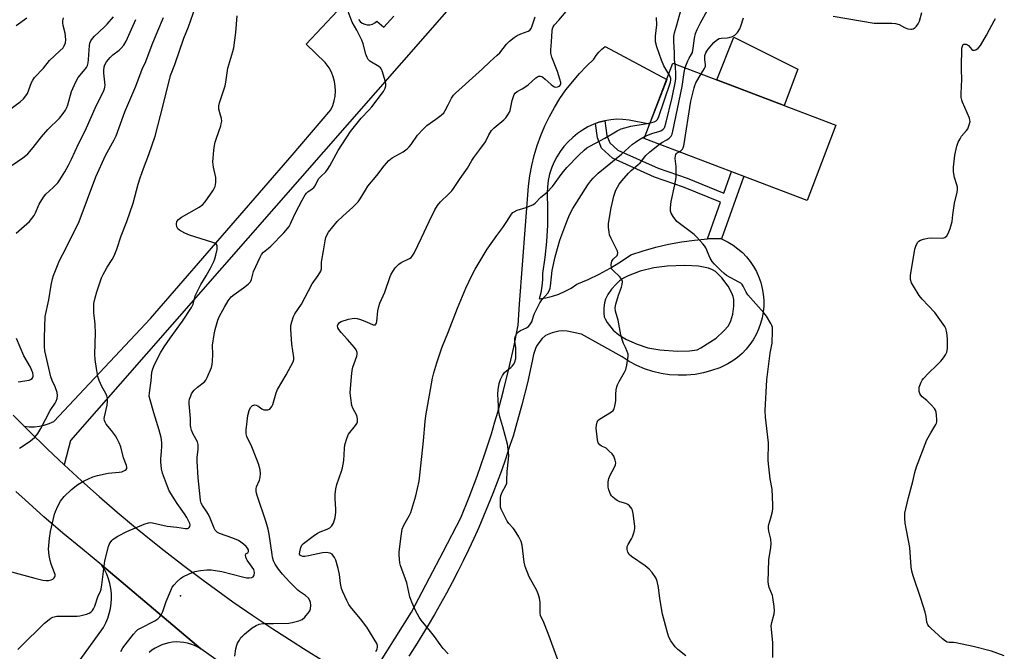
# Model space of a CAD drawing. Units: inches. Extents: x 1219766 to 1225766, y 521457 to 525457.
# Drawn here: x 1225154 to 1225544, y 521830 to 522080 of the extents above; entities that cross this region are included whole.
import ezdxf

# ---------------------------------------------------------------- set-up
doc = ezdxf.new("R2010")
doc.units = ezdxf.units.IN
doc.header["$MEASUREMENT"] = 0
for name, color, linetype in [('BLDG-Footprint', 5, 'Continuous'), ('CULTRL-Pad', 6, 'Continuous'), ('ELEV-Spot Elevation', 7, 'Continuous'), ('TRANS-Driveway', 251, 'Continuous'), ('TRANS-Non Street Sidewalk', 7, 'Continuous'), ('TRANS-Road', 130, 'Continuous'), ('Undefined', 1, 'Continuous')]:
    doc.layers.add(name, color=color, linetype=linetype)

msp = doc.modelspace()

# ---------------------------------------------------------------- linework, layer by layer
at = {"layer": 'BLDG-Footprint', "elevation": 374.23}
msp.add_lwpolyline([(1225477.14, 522038.07), (1225465.78, 522008.28), (1225401.35, 522032.85), (1225412.71, 522062.63)], close=True, dxfattribs=at)
at = {"layer": 'CULTRL-Pad'}
msp.add_lwpolyline([(1225462.09, 522060.25), (1225456.62, 522045.89), (1225430.05, 522056.02), (1225436.81, 522072.82)], close=True, dxfattribs=at)
at = {"layer": 'ELEV-Spot Elevation'}
msp.add_point((1225218.01, 521851.96, 362.71), dxfattribs=at)
at = {"layer": 'TRANS-Driveway'}
msp.add_polyline3d([(1225296.39, 521824.93, 0), (1225309.31, 521845.46, 0), (1225316.4, 521859.07, 0), (1225321.79, 521869.41, 0), (1225328.76, 521882.79, 0), (1225332.09, 521891, 0), (1225335.23, 521899.28, 0), (1225338.16, 521907.64, 0), (1225340.89, 521916.06, 0), (1225342.29, 521920.75, 0), (1225343.42, 521924.55, 0), (1225345.74, 521933.09, 0), (1225347.85, 521941.69, 0), (1225349.76, 521950.34, 0), (1225351.45, 521959.03, 0), (1225352.06, 521967.25, 0), (1225355.53, 522013.9, 0), (1225356.09, 522017.99, 0), (1225356.86, 522022.06, 0), (1225357.84, 522026.07, 0), (1225359.03, 522030.03, 0), (1225360.42, 522033.93, 0), (1225362.02, 522037.74, 0), (1225363.82, 522041.46, 0), (1225365.81, 522045.08, 0), (1225367.99, 522048.6, 0), (1225370.35, 522051.99, 0), (1225375.72, 522058.53, 0), (1225378.45, 522061.37, 0), (1225381.47, 522064.2, 0), (1225382.34, 522065.63, 0), (1225383.38, 522066.94, 0), (1225384.58, 522068.11, 0), (1225385.91, 522069.12, 0), (1225410.24, 522056.16, 0), (1225403.46, 522038.4, 0), (1225395.32, 522040.07, 0), (1225392.93, 522040.34, 0), (1225390.53, 522040.39, 0), (1225388.14, 522040.21, 0), (1225385.77, 522039.81, 0), (1225383.44, 522039.2, 0), (1225382.07, 522038.7, 0), (1225381.19, 522038.38, 0), (1225379.02, 522037.35, 0), (1225376.95, 522036.12, 0), (1225375.01, 522034.72, 0), (1225373.05, 522033.17, 0), (1225371.24, 522031.47, 0), (1225369.58, 522029.62, 0), (1225368.08, 522027.64, 0), (1225366.76, 522025.53, 0), (1225365.63, 522023.32, 0), (1225364.68, 522021.01, 0), (1225363.94, 522018.64, 0), (1225363.41, 522016.21, 0), (1225363.09, 522013.74, 0), (1225362.98, 522011.26, 0), (1225363.14, 522004.87, 0), (1225363.04, 521998.49, 0), (1225362.65, 521992.11, 0), (1225361.99, 521985.76, 0), (1225361.06, 521979.44, 0), (1225361.07, 521976.89, 0), (1225360.86, 521974.34, 0), (1225360.41, 521971.82, 0), (1225359.74, 521969.36, 0), (1225362.4, 521969.78, 0), (1225365.01, 521970.43, 0), (1225367.56, 521971.3, 0), (1225370.03, 521972.38, 0), (1225372.4, 521973.66, 0), (1225374.66, 521975.14, 0), (1225379.14, 521977.04, 0), (1225383.53, 521979.16, 0), (1225387.81, 521981.49, 0), (1225391.96, 521984.03, 0), (1225395.99, 521986.76, 0), (1225400.91, 521988.43, 0), (1225405.9, 521989.85, 0), (1225410.96, 521991.02, 0), (1225416.07, 521991.95, 0), (1225421.21, 521992.63, 0), (1225426.38, 521993.06, 0), (1225431.57, 521993.24, 0), (1225431.91, 521993.1, 0), (1225432.4, 521992.91, 0), (1225434.5, 521991.85, 0), (1225436.5, 521990.62, 0), (1225438.38, 521989.22, 0), (1225440.14, 521987.67, 0), (1225441.76, 521985.97, 0), (1225443.23, 521984.14, 0), (1225444.55, 521982.2, 0), (1225445.68, 521980.15, 0), (1225446.65, 521978.01, 0), (1225447.42, 521975.79, 0), (1225448.01, 521973.52, 0), (1225448.4, 521971.21, 0), (1225448.58, 521968.87, 0), (1225448.58, 521966.52, 0), (1225448.37, 521964.19, 0), (1225447.96, 521961.87, 0), (1225447.36, 521959.61, 0), (1225446.57, 521957.4, 0), (1225445.6, 521955.27, 0), (1225444.44, 521953.22, 0), (1225443.12, 521951.29, 0), (1225441.63, 521949.47, 0), (1225440, 521947.78, 0), (1225438.23, 521946.24, 0), (1225436.33, 521944.86, 0), (1225434.33, 521943.64, 0), (1225432.23, 521942.6, 0), (1225431.17, 521942.16, 0), (1225428, 521941.01, 0), (1225424.74, 521940.14, 0), (1225421.42, 521939.53, 0), (1225418.06, 521939.2, 0), (1225414.69, 521939.16, 0), (1225411.32, 521939.39, 0), (1225407.98, 521939.9, 0), (1225404.7, 521940.69, 0), (1225401.5, 521941.75, 0), (1225398.39, 521943.06, 0), (1225395.41, 521944.63, 0), (1225392.56, 521946.45, 0), (1225376.51, 521955.44, 0), (1225370.88, 521956.54, 0), (1225369.11, 521956.7, 0), (1225367.55, 521956.65, 0), (1225364.96, 521956, 0), (1225362.27, 521954.86, 0), (1225360.97, 521953.68, 0), (1225358.8, 521950.98, 0), (1225358.31, 521949.78, 0), (1225357.56, 521947.32, 0), (1225357.03, 521944.8, 0), (1225355.11, 521936.11, 0), (1225352.96, 521927.46, 0), (1225350.6, 521918.87, 0), (1225349.47, 521915.15, 0), (1225348.25, 521911.35, 0), (1225347.99, 521910.55, 0), (1225346.45, 521905.97, 0), (1225344.85, 521901.41, 0), (1225343.18, 521896.88, 0), (1225341.45, 521892.37, 0), (1225339.66, 521887.89, 0), (1225337.8, 521883.42, 0), (1225335.89, 521878.99, 0), (1225333.91, 521874.58, 0), (1225331.87, 521870.2, 0), (1225329.77, 521865.85, 0), (1225327.61, 521861.53, 0), (1225325.39, 521857.24, 0), (1225323.12, 521852.98, 0), (1225320.78, 521848.75, 0), (1225318.38, 521844.56, 0), (1225315.93, 521840.4, 0), (1225313.42, 521836.27, 0), (1225310.85, 521832.18, 0), (1225308.23, 521828.12, 0)], dxfattribs=at)
msp.add_polyline3d([(1225389.09, 521956.98, 0), (1225391.25, 521955.15, 0), (1225394.38, 521953.29, 0), (1225398.49, 521951.43, 0), (1225402.76, 521949.97, 0), (1225407.46, 521949.17, 0), (1225414.43, 521948.69, 0), (1225419.29, 521948.8, 0), (1225422.24, 521949.27, 0), (1225423.72, 521949.99, 0), (1225429.79, 521953.88, 0), (1225432.85, 521956.68, 0), (1225434.6, 521958.69, 0), (1225435.58, 521960.72, 0), (1225436.31, 521963.35, 0), (1225436.77, 521966.45, 0), (1225436.79, 521969.11, 0), (1225436.53, 521970.33, 0), (1225436.04, 521971.66, 0), (1225434.51, 521974.46, 0), (1225432.03, 521977.74, 0), (1225429.56, 521980.14, 0), (1225428.31, 521980.92, 0), (1225426.78, 521981.51, 0), (1225422.82, 521982.31, 0), (1225417.38, 521982.59, 0), (1225410.35, 521982.31, 0), (1225405.19, 521981.62, 0), (1225399.75, 521980.27, 0), (1225395, 521978.52, 0), (1225393.13, 521977.57, 0), (1225391.59, 521976.56, 0), (1225390.06, 521975.12, 0), (1225388.44, 521973.19, 0), (1225387, 521971.1, 0), (1225386.02, 521969.2, 0), (1225385.62, 521967.81, 0), (1225385.34, 521965.77, 0), (1225385.31, 521963.73, 0), (1225385.49, 521962.33, 0), (1225385.83, 521961.42, 0), (1225386.62, 521960.06, 0)], close=True, dxfattribs=at)
at = {"layer": 'TRANS-Non Street Sidewalk'}
msp.add_lwpolyline([(1225431.91, 521993.1), (1225431.57, 521993.24), (1225426.38, 521993.06), (1225431.53, 522007.57), (1225416.91, 522013.5), (1225405.41, 522017.54), (1225388.76, 522024.99), (1225384.45, 522028.93), (1225382.86, 522033.01), (1225382.07, 522038.7), (1225383.44, 522039.2), (1225385.77, 522039.81), (1225386.58, 522033.98), (1225387.69, 522031.14), (1225390.88, 522028.22), (1225406.82, 522021.09), (1225418.26, 522017.07), (1225432.81, 522011.17), (1225435.83, 522019.7), (1225440.68, 522017.85)], close=True, dxfattribs=at)
at = {"layer": 'TRANS-Road'}
for points in [[(1225325.05, 522085.12), (1225174.41, 521913.34), (1225171.92, 521903.75), (1225165.31, 521910), (1225164.33, 521910.95), (1225158.78, 521916.35), (1225156.17, 521918.98), (1225158.16, 521918.77), (1225160.16, 521918.78), (1225162.15, 521919.01), (1225164.05, 521919.44), (1225164.1, 521919.44), (1225165.99, 521920.09), (1225167.81, 521920.94), (1225206.12, 521961.58), (1225262.06, 522026.21), (1225277.36, 522044.08), (1225278.14, 522045.84), (1225278.71, 522047.69), (1225279.07, 522049.58), (1225279.21, 522051.5), (1225279.14, 522053.43), (1225278.85, 522055.34), (1225278.34, 522057.2), (1225277.63, 522058.99), (1225276.71, 522060.69), (1225275.99, 522061.81), (1225275.17, 522062.86), (1225267.67, 522070.1), (1225280.08, 522083.25)], [(1225288.41, 522079.85), (1225289.05, 522079.04), (1225289.85, 522078.39), (1225290.79, 522077.95), (1225291.8, 522077.73), (1225292.84, 522077.75), (1225293.84, 522078), (1225294.76, 522078.48), (1225295.55, 522079.16), (1225298.37, 522076.82), (1225302.34, 522081.22)], [(1225151.75, 521923.41), (1225156.17, 521918.98), (1225158.78, 521916.35), (1225164.33, 521910.95), (1225165.31, 521910), (1225171.92, 521903.75), (1225178.83, 521897.41), (1225185.83, 521891.17), (1225192.93, 521885.04), (1225200.12, 521879.02), (1225207.64, 521872.9), (1225211.45, 521869.88), (1225219.12, 521863.95), (1225226.88, 521858.13), (1225234.73, 521852.43), (1225238.69, 521849.63), (1225246.55, 521844.2), (1225254.49, 521838.9), (1225262.51, 521833.71), (1225266.55, 521831.17), (1225274.69, 521826.17)], [(1225238.31, 521822.34), (1225226.04, 521830.95), (1225186.9, 521864.08), (1225179.15, 521870.35), (1225171.49, 521876.72), (1225163.94, 521883.23), (1225156.49, 521889.86), (1225152.81, 521893.21)], [(1225154.66, 521794.01), (1225187.45, 521839.49), (1225188.39, 521841.25), (1225189.16, 521843.08), (1225189.79, 521844.97), (1225190.25, 521846.91), (1225190.54, 521848.88), (1225190.66, 521850.87), (1225190.62, 521852.86), (1225190.41, 521854.83), (1225190.03, 521856.79), (1225189.48, 521858.71), (1225188.78, 521860.57), (1225187.92, 521862.37), (1225186.9, 521864.08), (1225226.04, 521830.95), (1225224.77, 521831.7), (1225223.45, 521832.33), (1225222.07, 521832.85), (1225220.66, 521833.24), (1225219.22, 521833.52), (1225217.76, 521833.67), (1225216.29, 521833.7), (1225214.82, 521833.6), (1225213.37, 521833.38), (1225211.94, 521833.03), (1225210.55, 521832.56), (1225209.2, 521831.98), (1225207.91, 521831.28), (1225206.68, 521830.48), (1225205.52, 521829.57)]]:
    msp.add_lwpolyline(points, dxfattribs=at)
at = {"layer": 'Undefined'}
for points, elevation in [([(1225196.67, 522000), (1225199.19, 522007.18), (1225201.27, 522014.74), (1225202.07, 522017.27), (1225203.31, 522020.9), (1225205.39, 522026.46), (1225207.92, 522033.76), (1225210.1, 522041.9), (1225213.56, 522055.99), (1225214.04, 522057.65), (1225215.73, 522062.07), (1225219.28, 522072.46), (1225221.07, 522076.88), (1225223.93, 522084.83)], 358), ([(1225261.89, 522000), (1225263.41, 522003.35), (1225266.09, 522008.45), (1225267.3, 522010.51), (1225267.81, 522011.15), (1225268.37, 522011.69), (1225270.08, 522012.87), (1225270.74, 522013.43), (1225271.22, 522014.08), (1225272.11, 522016.03), (1225272.69, 522016.93), (1225273.42, 522017.75), (1225275.43, 522019.67), (1225276.15, 522020.52), (1225277.03, 522021.97), (1225280.35, 522028.1), (1225285.16, 522035.53), (1225289.39, 522040.88), (1225292.46, 522043.96), (1225293.59, 522045.32), (1225298.24, 522051.42), (1225298.92, 522052.63), (1225299.21, 522053.65), (1225299.16, 522054.5), (1225298.89, 522055.64), (1225297.89, 522059.1), (1225297.43, 522060.16), (1225296.98, 522060.73), (1225296.34, 522061.26), (1225292.81, 522063.42), (1225292.22, 522064.03), (1225291.79, 522064.76), (1225291.25, 522066.1), (1225290.14, 522070.26), (1225289.68, 522071.62), (1225287.67, 522075.64), (1225285.88, 522078.81), (1225284.25, 522083.06)], 362), ([(1225316.28, 522000), (1225318.55, 522004.64), (1225319.54, 522006.32), (1225320.75, 522007.81), (1225324.05, 522010.92), (1225325.22, 522012.15), (1225325.94, 522013.05), (1225328.52, 522016.91), (1225331.45, 522021.05), (1225333.21, 522024.09), (1225334.01, 522025.33), (1225336.29, 522028.48), (1225338.63, 522031.49), (1225339.9, 522034.26), (1225340.97, 522036), (1225341.99, 522037.03), (1225345.84, 522040.17), (1225346.59, 522041.02), (1225347.43, 522042.17), (1225348.01, 522043.14), (1225348.32, 522043.92), (1225349.15, 522047.86), (1225349.58, 522049.45), (1225349.9, 522050.18), (1225350.35, 522050.78), (1225351.14, 522051.42), (1225353.12, 522052.44), (1225354.06, 522053.03), (1225355.38, 522054.07), (1225358.41, 522056.74), (1225359.09, 522057.2), (1225359.57, 522057.39), (1225360.29, 522057.42), (1225360.81, 522057.27), (1225361.29, 522057), (1225362.16, 522056.28), (1225364.48, 522054.08), (1225365.13, 522053.56), (1225365.82, 522053.18), (1225366.32, 522053.08), (1225367.09, 522053.19), (1225367.8, 522053.49), (1225368.26, 522053.95), (1225368.37, 522054.37), (1225368.34, 522054.87), (1225368, 522056.23), (1225367, 522059.25), (1225364.85, 522064.94), (1225364.44, 522066.52), (1225364.4, 522067.82), (1225364.72, 522071.05), (1225364.96, 522075.38), (1225365.07, 522076.23), (1225365.32, 522076.98), (1225365.71, 522077.59), (1225367.61, 522079.61), (1225370.42, 522083.02)], 366), ([(1225413.57, 522062.3), (1225413.35, 522063.78), (1225413.32, 522066.63), (1225413, 522071.2), (1225413.08, 522073.16), (1225413.33, 522074.53), (1225414.03, 522077.21), (1225416.11, 522084.28)], 370), ([(1225417.49, 522060.81), (1225418.59, 522063.5), (1225419.12, 522064.55), (1225420.07, 522066.12), (1225420.36, 522066.84), (1225420.69, 522068.45), (1225421.21, 522072.51), (1225421.64, 522074.25), (1225422.27, 522075.92), (1225423.58, 522078.56), (1225426.39, 522083.6)], 372), ([(1225151.34, 522022.27), (1225155.58, 522025.16), (1225156.74, 522026.02), (1225157.6, 522026.79), (1225159.66, 522029.26), (1225162.96, 522033.5), (1225165.52, 522036.32), (1225170.06, 522040.87), (1225171.56, 522042.69), (1225172.45, 522044.03), (1225173.01, 522045.08), (1225173.45, 522046.14), (1225174.8, 522051.32), (1225176.56, 522055.24), (1225177.54, 522056.97), (1225180.31, 522060.2), (1225180.77, 522060.91), (1225181.12, 522061.67), (1225181.38, 522062.7), (1225181.57, 522064.05), (1225181.98, 522069.62), (1225182.15, 522070.46), (1225182.54, 522071.45), (1225183.15, 522072.37), (1225183.91, 522073.21), (1225187.78, 522076.78), (1225188.96, 522078.03), (1225191.43, 522080.87)], 352), ([(1225158.27, 522000), (1225159.23, 522001.19), (1225160.05, 522002.38), (1225160.57, 522003.42), (1225162.07, 522006.88), (1225163.78, 522009.62), (1225164.68, 522010.76), (1225167.61, 522013.44), (1225169.4, 522015.31), (1225170.24, 522016.48), (1225172.27, 522019.65), (1225173.68, 522022.21), (1225174.84, 522024.57), (1225177.71, 522030.9), (1225180.2, 522035.85), (1225184.73, 522045.97), (1225187.38, 522051.14), (1225187.92, 522052.37), (1225188.1, 522053.11), (1225188.14, 522053.93), (1225187.66, 522058.57), (1225187.61, 522059.72), (1225187.74, 522061.11), (1225188, 522061.89), (1225188.74, 522063.08), (1225190.16, 522064.88), (1225191.2, 522065.85), (1225193.66, 522067.78), (1225194.48, 522068.52), (1225195.54, 522069.73), (1225196.47, 522071.23), (1225198.64, 522075.98), (1225200.27, 522079.91)], 354), ([(1225177.9, 522000), (1225184.48, 522017.64), (1225188.28, 522026.06), (1225191.76, 522032.29), (1225192.51, 522033.83), (1225195.99, 522043.37), (1225200.32, 522053.42), (1225202.78, 522060.14), (1225204.27, 522063.18), (1225206.75, 522069.99), (1225208.94, 522075.36), (1225211.23, 522080.63)], 356), ([(1225216.47, 522000), (1225217.2, 522000.77), (1225218.36, 522001.66), (1225225.31, 522005.7), (1225226.75, 522006.7), (1225227.68, 522007.78), (1225230.72, 522012.04), (1225231.32, 522013.01), (1225231.64, 522013.78), (1225231.9, 522015.45), (1225231.95, 522017.42), (1225231.06, 522021.48), (1225230.77, 522023.5), (1225230.82, 522024.98), (1225231.12, 522028.24), (1225231.35, 522030.01), (1225231.65, 522031.31), (1225232.13, 522032.89), (1225233.86, 522037.78), (1225234.09, 522038.61), (1225234.24, 522039.66), (1225234.17, 522040.73), (1225233.5, 522042.95), (1225233.17, 522044.37), (1225233.08, 522045.22), (1225233.11, 522045.77), (1225233.38, 522046.84), (1225234.49, 522050.06), (1225235.56, 522053.68), (1225235.86, 522055.11), (1225236.71, 522060.64), (1225238.71, 522067.22), (1225239.05, 522068.61), (1225239.81, 522074.71), (1225240.4, 522081.35)], 360), ([(1225279.94, 522000), (1225282.15, 522002.1), (1225286.12, 522005.61), (1225288.17, 522007.76), (1225289.01, 522008.92), (1225291.1, 522012.42), (1225292.08, 522013.89), (1225295.6, 522018.13), (1225298.51, 522021.94), (1225300.38, 522024.05), (1225300.98, 522024.64), (1225301.67, 522025.15), (1225306.03, 522027.54), (1225307.6, 522028.68), (1225308.44, 522029.5), (1225309.13, 522030.39), (1225311.62, 522034.16), (1225313.86, 522036.52), (1225315.38, 522037.93), (1225318.98, 522040.45), (1225321.01, 522042.04), (1225322.05, 522042.98), (1225322.68, 522043.81), (1225323.74, 522046.16), (1225325.15, 522048.69), (1225325.94, 522049.89), (1225326.71, 522050.75), (1225337.41, 522060.3), (1225340.23, 522063.04), (1225343.23, 522065.72), (1225344.18, 522066.72), (1225346.83, 522070.07), (1225348.07, 522071.29), (1225349.89, 522072.73), (1225351.08, 522073.56), (1225352.48, 522074.22), (1225355.44, 522075.24), (1225356.11, 522075.67), (1225356.59, 522076.29), (1225357.03, 522077.31), (1225358.26, 522080.95)], 364), ([(1225411.05, 522058.29), (1225409.15, 522061.58), (1225408.1, 522063.7), (1225406.34, 522069.04), (1225405.85, 522071.04), (1225405.74, 522072.19), (1225405.77, 522073.31), (1225406.3, 522077.69), (1225406.23, 522080.57)], 368), ([(1225423.8, 522058.4), (1225425.15, 522060.44), (1225425.54, 522061.33), (1225425.57, 522062), (1225425.29, 522063.86), (1225425.25, 522064.74), (1225425.34, 522065.59), (1225425.65, 522066.61), (1225426.07, 522067.35), (1225426.59, 522068.07), (1225428.86, 522070.81), (1225429.86, 522071.7), (1225431.01, 522072.28), (1225431.84, 522072.43), (1225434.12, 522072.61), (1225434.94, 522072.74), (1225436.25, 522073.12), (1225437.2, 522073.64), (1225438.2, 522074.69), (1225439.2, 522076.15), (1225439.59, 522077.2), (1225440.54, 522080.45)], 374), ([(1225476.01, 522081.19), (1225492.28, 522078.45), (1225494.02, 522078.36), (1225499.27, 522078.33), (1225500.72, 522078.21), (1225502.1, 522077.84), (1225504.28, 522076.63), (1225505.62, 522076.14), (1225506.7, 522075.96), (1225507.22, 522076.03), (1225507.72, 522076.22), (1225508.41, 522076.67), (1225509, 522077.27), (1225509.69, 522078.19), (1225510.2, 522079.22), (1225511.14, 522082.6)], 374), ([(1225523.09, 522000), (1225523.37, 522002.58), (1225524.02, 522007.2), (1225525.03, 522011.52), (1225525.2, 522012.67), (1225525.16, 522013.54), (1225525.01, 522014.41), (1225524.01, 522017.38), (1225523.64, 522019.66), (1225523.69, 522021.43), (1225524.16, 522026.18), (1225525, 522029.78), (1225525.54, 522031.4), (1225526.21, 522032.69), (1225526.84, 522033.67), (1225528.75, 522035.92), (1225529.26, 522036.63), (1225529.89, 522038.14), (1225530.16, 522039.45), (1225530.13, 522039.99), (1225529.91, 522040.8), (1225527.18, 522047.14), (1225526.91, 522047.93), (1225526.71, 522048.97), (1225526.68, 522050.41), (1225526.92, 522056.31), (1225526.73, 522060), (1225526.74, 522061.98), (1225526.88, 522067.65), (1225526.96, 522068.54), (1225527.14, 522069.35), (1225527.36, 522069.79), (1225527.78, 522070.1), (1225528.21, 522070.14), (1225528.67, 522070.04), (1225529.11, 522069.83), (1225529.5, 522069.52), (1225530.86, 522067.95), (1225531.23, 522067.73), (1225531.45, 522067.68), (1225531.93, 522067.73), (1225532.44, 522067.89), (1225533.38, 522068.45), (1225534.26, 522069.58), (1225536.69, 522073.65), (1225537.92, 522075.88), (1225539.66, 522079.3), (1225540.26, 522080.3)], 376), ([(1225401.66, 522033.65), (1225404.78, 522034.91), (1225407.16, 522035.52), (1225407.94, 522035.81), (1225408.84, 522036.45), (1225409.19, 522036.85), (1225409.45, 522037.34), (1225409.88, 522038.73), (1225412.41, 522049.04), (1225413.66, 522055.47), (1225413.8, 522056.65), (1225413.82, 522058.45), (1225413.73, 522061.14), (1225413.57, 522062.3)], 370), ([(1225407.31, 522030.58), (1225408.36, 522031.27), (1225410.26, 522032.32), (1225411.23, 522032.98), (1225412.03, 522033.77), (1225412.38, 522034.54), (1225412.67, 522035.68), (1225416.28, 522053.29), (1225417.1, 522058.87), (1225417.49, 522060.81)], 372), ([(1225403.69, 522039), (1225405.24, 522039.41), (1225406.03, 522039.77), (1225406.47, 522040.21), (1225406.94, 522041.15), (1225411.74, 522055.09), (1225411.87, 522055.89), (1225411.82, 522056.56), (1225411.54, 522057.36), (1225411.05, 522058.29)], 368), ([(1225415.16, 522027.58), (1225415.95, 522028.09), (1225416.45, 522028.6), (1225416.71, 522029.04), (1225416.97, 522029.86), (1225419.79, 522047.49), (1225421.03, 522052.88), (1225421.29, 522053.7), (1225421.77, 522054.75), (1225423.8, 522058.4)], 374), ([(1225347.06, 522000), (1225348.88, 522002.87), (1225349.42, 522003.49), (1225349.84, 522003.85), (1225351.07, 522004.5), (1225354.66, 522005.48), (1225356.29, 522006.12), (1225357.34, 522006.61), (1225358.22, 522007.25), (1225360.47, 522009.57), (1225362.98, 522011.57), (1225365.05, 522013.8), (1225368.93, 522019.11), (1225370.7, 522021.26), (1225375.41, 522026.24), (1225377.55, 522028.22), (1225378.64, 522029.06), (1225380.05, 522029.91), (1225385.8, 522032.86), (1225390.69, 522035.85), (1225392.15, 522036.58), (1225393.68, 522037.07), (1225396.04, 522037.65), (1225401.64, 522038.56), (1225403.69, 522039)], 368), ([(1225370.76, 522000), (1225371.77, 522002.6), (1225373.09, 522005.08), (1225379.08, 522014.42), (1225380.2, 522016), (1225381.12, 522017.07), (1225383.15, 522019.07), (1225392.31, 522026.56), (1225396.76, 522030.49), (1225397.84, 522031.32), (1225399.18, 522032.21), (1225401.66, 522033.65)], 370), ([(1225387.32, 522000), (1225388.28, 522005.41), (1225389.26, 522009.97), (1225390.11, 522012.37), (1225391.41, 522014.75), (1225392.44, 522016.11), (1225395.06, 522019.13), (1225396.13, 522020.11), (1225398.86, 522022.33), (1225399.69, 522023.13), (1225400.41, 522024.01), (1225401.4, 522025.43), (1225401.94, 522026.03), (1225403.56, 522027.51), (1225407.31, 522030.58)], 372), ([(1225414.24, 522000), (1225412.79, 522001.93), (1225412.02, 522003.26), (1225411.78, 522004.06), (1225411.75, 522005.42), (1225412.01, 522007.92), (1225413.43, 522014.49), (1225413.94, 522017.41), (1225414, 522018.86), (1225413.96, 522021.77), (1225413.62, 522024.88), (1225413.64, 522025.94), (1225413.79, 522026.41), (1225414.05, 522026.83), (1225414.41, 522027.16), (1225415.16, 522027.58)], 374), ([(1225151.07, 521861.46), (1225160.39, 521858.92), (1225163.49, 521858.21), (1225164.89, 521858.01), (1225165.72, 521858.01), (1225166.8, 521858.24), (1225167.48, 521858.6), (1225168.02, 521859.11), (1225168.27, 521859.5), (1225168.38, 521859.91), (1225168.39, 521860.33), (1225168.18, 521861.1), (1225166.75, 521864.51), (1225166.38, 521865.89), (1225165.98, 521867.86), (1225165.8, 521870.41), (1225166.14, 521874.75), (1225166.53, 521877.34), (1225168.13, 521884.21), (1225168.52, 521885.3), (1225169.44, 521887.41), (1225170.49, 521889.45), (1225171.99, 521891.19), (1225174.85, 521894.06), (1225177.4, 521895.98), (1225179.8, 521897.38), (1225183.25, 521898.96), (1225185.17, 521899.54), (1225189.41, 521900.43), (1225193.7, 521900.8), (1225194.82, 521901), (1225196.07, 521901.61), (1225196.47, 521901.94), (1225196.73, 521902.32), (1225196.79, 521902.77), (1225196.65, 521903.53), (1225195.43, 521906.58), (1225194.33, 521910.89), (1225193.73, 521912.51), (1225192.95, 521914.04), (1225192.19, 521915.26), (1225190.62, 521917.32), (1225188.52, 521919.89), (1225188.17, 521920.58), (1225187.94, 521921.34), (1225187.83, 521922.11), (1225187.87, 521922.68), (1225188.9, 521927.32), (1225189.06, 521928.77), (1225189.04, 521929.92), (1225188.78, 521930.97), (1225188.39, 521931.99), (1225186.79, 521934.73), (1225185.73, 521937.08), (1225185.26, 521938.74), (1225184.68, 521941.89), (1225184.26, 521945.45), (1225184.11, 521947.53), (1225184.29, 521955.82), (1225184.22, 521959.22), (1225184.11, 521960.63), (1225183.68, 521963.76), (1225183.62, 521964.92), (1225183.74, 521967.58), (1225184.2, 521969.85), (1225184.83, 521972.1), (1225186.77, 521977.69), (1225187.33, 521979.04), (1225187.98, 521980.26), (1225188.96, 521981.94), (1225190.9, 521984.88), (1225191.67, 521986.42), (1225192.77, 521989.07), (1225194.56, 521994.35), (1225196.67, 522000)], 358), ([(1225153.01, 521995.32), (1225158.27, 522000)], 354), ([(1225153.68, 521830.67), (1225154.67, 521831.77), (1225164.18, 521841.12), (1225165.97, 521842.61), (1225166.7, 521843.09), (1225167.46, 521843.47), (1225169.09, 521843.85), (1225176.17, 521843.85), (1225177.05, 521843.9), (1225178.18, 521844.09), (1225180.72, 521844.69), (1225181.8, 521845.05), (1225182.52, 521845.48), (1225183.13, 521846.09), (1225183.56, 521846.79), (1225184.02, 521847.81), (1225185.29, 521851.56), (1225186.29, 521853.81), (1225186.53, 521854.61), (1225186.82, 521856.28), (1225188.1, 521865.77), (1225189.49, 521871.42), (1225189.77, 521872.23), (1225190.14, 521872.96), (1225190.79, 521873.82), (1225191.39, 521874.39), (1225193.13, 521875.48), (1225196.75, 521877.45), (1225203.64, 521880.28), (1225205.31, 521880.82), (1225205.98, 521880.89), (1225206.94, 521880.8), (1225212.68, 521879.53), (1225216.45, 521879.12), (1225219.9, 521878.57), (1225220.68, 521878.56), (1225221.11, 521878.69), (1225221.41, 521878.98), (1225221.61, 521879.37), (1225221.72, 521880.06), (1225221.62, 521880.57), (1225221.3, 521881.34), (1225220.46, 521882.87), (1225219.53, 521884.36), (1225216.59, 521888.43), (1225213.47, 521893.5), (1225212.76, 521895.13), (1225210.85, 521900.42), (1225210.47, 521902.11), (1225210.16, 521904.96), (1225210.19, 521906.12), (1225210.48, 521909.03), (1225210.58, 521911.07), (1225210.51, 521912.52), (1225210.28, 521914.54), (1225209.58, 521917.45), (1225207.38, 521924.27), (1225205.9, 521929.43), (1225205.62, 521930.88), (1225205.67, 521932.22), (1225206.36, 521936.92), (1225206.68, 521940.38), (1225207.03, 521941.76), (1225207.64, 521943.37), (1225210.11, 521948.01), (1225211.56, 521950.4), (1225213.88, 521953.87), (1225218.75, 521960.53), (1225222.31, 521965.92), (1225222.91, 521967.28), (1225223.8, 521970.64), (1225224.49, 521972.22), (1225225.95, 521975.06), (1225228.11, 521978.52), (1225229.85, 521981.49), (1225231.15, 521984.15), (1225231.56, 521985.26), (1225231.92, 521986.65), (1225232.4, 521988.91), (1225232.5, 521990), (1225232.41, 521990.5), (1225232.16, 521990.93), (1225231.51, 521991.38), (1225230.41, 521991.78), (1225221.52, 521994.57), (1225219.62, 521995.42), (1225217.54, 521996.53), (1225216.89, 521997.06), (1225216.51, 521997.83), (1225216.35, 521998.86), (1225216.47, 522000)], 360), ([(1225154.34, 521910.35), (1225158.14, 521912.88), (1225159.28, 521913.71), (1225160.29, 521914.67), (1225161.53, 521916.19), (1225162.75, 521918.17), (1225166.48, 521925.24), (1225168.44, 521928.1), (1225168.8, 521928.89), (1225169.15, 521930.03), (1225169.33, 521931.18), (1225169.19, 521932.31), (1225168.41, 521934.53), (1225167.18, 521937.13), (1225166.64, 521938.59), (1225164.34, 521948.88), (1225164.19, 521950.6), (1225164.12, 521954.08), (1225164.47, 521962.34), (1225165.83, 521969.04), (1225166.76, 521974.84), (1225167.32, 521977.29), (1225167.73, 521978.64), (1225170.13, 521984.53), (1225172.65, 521989.3), (1225177.9, 522000)], 356), ([(1225194.35, 521829.9), (1225195.15, 521831.4), (1225199.42, 521836.83), (1225200.55, 521838.16), (1225201.12, 521838.64), (1225202.11, 521839.23), (1225207.86, 521842.01), (1225209.03, 521842.87), (1225209.84, 521843.7), (1225210.3, 521844.41), (1225210.93, 521845.71), (1225212.34, 521849.65), (1225214.09, 521854.1), (1225214.71, 521855.44), (1225215.4, 521856.36), (1225216.62, 521857.61), (1225217.91, 521858.78), (1225218.85, 521859.44), (1225221.45, 521860.7), (1225223.59, 521861.59), (1225225.8, 521862.03), (1225228.36, 521862.28), (1225230.11, 521862.18), (1225234.32, 521861.57), (1225242.47, 521859.42), (1225244.22, 521859.06), (1225245.06, 521859.04), (1225246.1, 521859.21), (1225246.74, 521859.49), (1225247.01, 521859.82), (1225247.15, 521860.27), (1225247.18, 521861.05), (1225247.08, 521861.86), (1225246.91, 521862.38), (1225246.36, 521863.34), (1225244.31, 521866.08), (1225244.04, 521866.56), (1225243.78, 521867.29), (1225243.68, 521867.98), (1225243.79, 521868.52), (1225244.03, 521868.73), (1225244.64, 521869.02), (1225244.89, 521869.52), (1225244.81, 521870.18), (1225244.47, 521870.86), (1225243.91, 521871.49), (1225242.81, 521872.44), (1225241.87, 521873.15), (1225240.84, 521873.78), (1225238.67, 521874.75), (1225233.39, 521876.59), (1225232.63, 521876.98), (1225232.2, 521877.33), (1225231.65, 521877.96), (1225231.23, 521878.73), (1225229.7, 521882.62), (1225228.97, 521884.14), (1225228.15, 521885.54), (1225226.65, 521887.62), (1225226.19, 521888.53), (1225225.91, 521889.61), (1225225.74, 521891.06), (1225225, 521898.65), (1225224.52, 521905.14), (1225224.51, 521906.6), (1225224.89, 521910), (1225224.91, 521911.74), (1225224.82, 521912.3), (1225224.63, 521912.84), (1225222.98, 521915.94), (1225222.32, 521917.49), (1225222.01, 521918.55), (1225221.93, 521919.42), (1225221.89, 521922.09), (1225221.4, 521927.84), (1225221.4, 521928.88), (1225221.56, 521929.71), (1225222.02, 521931.07), (1225222.36, 521931.86), (1225222.81, 521932.58), (1225223.4, 521933.22), (1225224.71, 521934.4), (1225227.42, 521936.54), (1225228.02, 521937.24), (1225228.53, 521938.24), (1225230.21, 521942.26), (1225230.52, 521943.37), (1225230.65, 521944.78), (1225230.7, 521947.37), (1225230.6, 521951.07), (1225231.25, 521955.32), (1225231.67, 521957.28), (1225232.72, 521960.89), (1225233.23, 521962.23), (1225233.99, 521963.77), (1225235.4, 521966.06), (1225236.77, 521968.55), (1225238.05, 521970.18), (1225239.13, 521971.11), (1225242.89, 521973.68), (1225244.65, 521975.16), (1225245.63, 521976.16), (1225246.07, 521977.03), (1225246.5, 521979.1), (1225246.85, 521980.17), (1225249.4, 521985.93), (1225249.93, 521986.86), (1225250.77, 521987.82), (1225252.75, 521989.37), (1225253.63, 521990.17), (1225258.86, 521995.5), (1225260.88, 521998.04), (1225261.44, 521999.01), (1225261.89, 522000)], 362), ([(1225239.45, 521828.06), (1225239.85, 521831.01), (1225240.18, 521832.45), (1225240.53, 521833.22), (1225241.25, 521834.46), (1225241.88, 521835.41), (1225242.44, 521836.06), (1225243.33, 521836.85), (1225246.36, 521839.26), (1225247.83, 521840.26), (1225249.13, 521840.75), (1225250.5, 521841), (1225254.77, 521840.97), (1225260.75, 521841.18), (1225262.17, 521841.45), (1225264.71, 521842.11), (1225266.02, 521842.64), (1225267.11, 521843.56), (1225268.82, 521845.56), (1225269.1, 521846.06), (1225269.34, 521846.85), (1225269.51, 521848.26), (1225269.43, 521849.36), (1225269.14, 521850.08), (1225268.56, 521850.98), (1225267.36, 521852.13), (1225265.06, 521853.66), (1225264.38, 521854.19), (1225261.02, 521857.5), (1225258.33, 521860.56), (1225256.74, 521862.55), (1225255.37, 521864.53), (1225254.75, 521865.85), (1225254.37, 521867.19), (1225254.14, 521868.32), (1225253, 521876.28), (1225252.61, 521878.3), (1225251.77, 521881.1), (1225248.23, 521891.62), (1225247.88, 521893.06), (1225247.88, 521894.21), (1225248.04, 521895.05), (1225249.2, 521897.75), (1225249.49, 521898.78), (1225249.58, 521900.35), (1225249.41, 521901.72), (1225248.78, 521904.2), (1225248.2, 521905.86), (1225246.15, 521910.85), (1225244.19, 521914.96), (1225243.93, 521916.07), (1225243.89, 521917.53), (1225244.58, 521923.2), (1225245.1, 521925.17), (1225245.64, 521926.47), (1225245.98, 521926.88), (1225246.41, 521927.19), (1225246.9, 521927.41), (1225247.4, 521927.49), (1225247.86, 521927.4), (1225248.55, 521927.08), (1225250.11, 521925.91), (1225250.85, 521925.55), (1225251.67, 521925.46), (1225252.49, 521925.53), (1225253.23, 521925.8), (1225253.61, 521926.15), (1225254.07, 521926.84), (1225254.42, 521927.63), (1225255.77, 521932.21), (1225256.29, 521933.58), (1225259.72, 521939.35), (1225262.46, 521944.44), (1225262.75, 521945.43), (1225262.77, 521946.24), (1225261.92, 521951.48), (1225261.53, 521957.39), (1225261.57, 521958.85), (1225261.92, 521960.24), (1225262.69, 521962.42), (1225263.16, 521963.47), (1225265.83, 521967.34), (1225270.03, 521975.28), (1225272.43, 521978.62), (1225273.43, 521980.28), (1225273.72, 521981.29), (1225273.75, 521983.84), (1225273.84, 521984.69), (1225274.54, 521988.36), (1225275.14, 521992.36), (1225275.47, 521993.69), (1225275.96, 521994.88), (1225276.49, 521995.76), (1225279.94, 522000)], 364), ([(1225295.22, 521829.93), (1225295.67, 521830.89), (1225295.88, 521831.62), (1225295.86, 521832.36), (1225295.54, 521833.13), (1225291.62, 521839.55), (1225289.19, 521842.87), (1225287.04, 521845.33), (1225285.22, 521847.62), (1225284.58, 521848.59), (1225283.78, 521850.13), (1225282.15, 521853.54), (1225281.6, 521854.88), (1225281.18, 521856.77), (1225280.77, 521860.33), (1225280.29, 521862.76), (1225279.32, 521866), (1225278.84, 521867.05), (1225278.25, 521868.01), (1225277.88, 521868.39), (1225277.19, 521868.76), (1225276.41, 521868.98), (1225275.59, 521869.08), (1225274.14, 521868.92), (1225268.62, 521867.79), (1225267.15, 521867.56), (1225266.36, 521867.57), (1225265.68, 521867.71), (1225265.19, 521868.03), (1225265.04, 521868.39), (1225265.09, 521869.38), (1225265.51, 521871), (1225265.97, 521871.99), (1225266.55, 521872.63), (1225270.37, 521875.53), (1225272.09, 521876.72), (1225273.15, 521877.26), (1225275.94, 521878.37), (1225277, 521878.89), (1225277.81, 521879.6), (1225278.26, 521880.24), (1225278.5, 521880.73), (1225279.1, 521882.97), (1225279.41, 521884.94), (1225279.39, 521886.26), (1225279.06, 521890.29), (1225279.15, 521891.99), (1225279.38, 521894.26), (1225279.76, 521895.93), (1225281.67, 521901.19), (1225282.08, 521902.6), (1225282.49, 521905.49), (1225282.79, 521910.23), (1225282.99, 521911.69), (1225283.84, 521914.52), (1225284.42, 521915.86), (1225287.16, 521919.33), (1225287.63, 521920.06), (1225287.95, 521920.82), (1225287.98, 521921.88), (1225287.66, 521923.21), (1225286.05, 521926.18), (1225285.67, 521927.25), (1225285.26, 521930.16), (1225285.09, 521932.2), (1225285.53, 521938.68), (1225285.8, 521941), (1225286.14, 521942.4), (1225287.73, 521946.67), (1225287.84, 521947.46), (1225287.76, 521948.22), (1225287.4, 521949.21), (1225286.72, 521950.18), (1225284.03, 521953.35), (1225281.49, 521956.08), (1225280.54, 521957.24), (1225280.11, 521957.95), (1225279.99, 521958.65), (1225280.12, 521959.08), (1225280.51, 521959.69), (1225280.87, 521960.03), (1225281.51, 521960.37), (1225284.38, 521961.31), (1225285.79, 521961.58), (1225286.92, 521961.69), (1225287.76, 521961.63), (1225289.13, 521961.23), (1225291.57, 521960.26), (1225294.15, 521959.12), (1225294.79, 521959.05), (1225295.1, 521959.17), (1225295.25, 521959.32), (1225295.45, 521959.72), (1225295.62, 521960.47), (1225296.01, 521964.59), (1225296.34, 521966.42), (1225296.83, 521967.74), (1225298.72, 521972.09), (1225300.86, 521978.22), (1225301.27, 521979.2), (1225301.87, 521980.19), (1225302.9, 521981.59), (1225303.63, 521982.49), (1225304.24, 521983.09), (1225305.23, 521983.71), (1225308.56, 521985.33), (1225309.14, 521985.73), (1225309.63, 521986.26), (1225310.33, 521987.47), (1225313.29, 521993.55), (1225316.28, 522000)], 366), ([(1225323.84, 521829.08), (1225321.88, 521831.19), (1225320.64, 521832.75), (1225318.4, 521835.89), (1225316.86, 521837.91), (1225313.07, 521842.33), (1225312.31, 521843.56), (1225311.07, 521845.83), (1225309.49, 521849.43), (1225308.67, 521851.57), (1225307.43, 521857.03), (1225304.98, 521863.91), (1225304.69, 521865), (1225304.5, 521866.43), (1225304.41, 521868.17), (1225304.46, 521869.31), (1225305.18, 521875.54), (1225305.64, 521878.34), (1225306.27, 521879.84), (1225308.42, 521883.6), (1225308.98, 521884.96), (1225311.05, 521891.44), (1225312.32, 521897.28), (1225312.66, 521899.65), (1225314.07, 521913.22), (1225314.71, 521920.9), (1225314.97, 521923.19), (1225317.64, 521937.97), (1225318.19, 521940.19), (1225319.31, 521944.06), (1225321.28, 521950), (1225323.99, 521956.49), (1225327.54, 521965.68), (1225330.77, 521973.61), (1225333.17, 521978.56), (1225334.53, 521981.14), (1225339.26, 521989), (1225343, 521994.5), (1225345.43, 521997.65), (1225347.06, 522000)], 368), ([(1225367.16, 521826.58), (1225363.32, 521837.11), (1225361.64, 521841.42), (1225360.37, 521844.19), (1225360.19, 521845.25), (1225360.14, 521849.27), (1225359.91, 521851.09), (1225359.4, 521852.69), (1225358.84, 521854), (1225355.82, 521859.49), (1225354.28, 521863.59), (1225353.9, 521865.28), (1225353.08, 521872.01), (1225352.72, 521873.42), (1225351.77, 521875.27), (1225350.07, 521878.08), (1225349.53, 521878.73), (1225347.75, 521880.53), (1225347.08, 521881.44), (1225345.11, 521885.39), (1225344.77, 521886.2), (1225344.55, 521887.03), (1225344.47, 521889.59), (1225344.52, 521890.73), (1225344.65, 521891.56), (1225345.18, 521892.88), (1225346.67, 521895.57), (1225346.97, 521896.54), (1225347.06, 521897.64), (1225347.08, 521901.14), (1225347.67, 521906.01), (1225347.76, 521907.44), (1225347.57, 521909.99), (1225347.26, 521911.97), (1225345.48, 521918.83), (1225344.27, 521922.75), (1225343.88, 521924.71), (1225343.52, 521929.36), (1225343.45, 521931.66), (1225343.57, 521933.36), (1225344, 521935.92), (1225344.22, 521936.74), (1225344.55, 521937.52), (1225345.35, 521939.01), (1225346.1, 521940.2), (1225346.85, 521940.98), (1225348.62, 521942.23), (1225349.17, 521942.71), (1225349.75, 521943.5), (1225350.19, 521944.49), (1225350.54, 521945.83), (1225350.61, 521947.9), (1225350.55, 521949.98), (1225350.16, 521952.65), (1225350.14, 521953.52), (1225350.33, 521954.34), (1225350.79, 521955.38), (1225351.28, 521956.06), (1225351.67, 521956.39), (1225352.41, 521956.82), (1225354.84, 521957.94), (1225355.54, 521958.44), (1225356.12, 521959.08), (1225356.85, 521960.31), (1225357.53, 521962.52), (1225357.95, 521963.61), (1225360.03, 521967.83), (1225360.84, 521969.04), (1225363.17, 521971.67), (1225363.83, 521972.77), (1225364.09, 521973.55), (1225364.25, 521974.41), (1225364.95, 521980.57), (1225366.06, 521985.95), (1225367.96, 521992.61), (1225370.76, 522000)], 370), ([(1225417.82, 521828.27), (1225414.61, 521830.79), (1225413.55, 521831.77), (1225411.88, 521834.1), (1225411.06, 521835.6), (1225410.61, 521836.99), (1225408.51, 521844.66), (1225407.52, 521850.94), (1225406.97, 521855.24), (1225406.39, 521857.71), (1225405.86, 521859.01), (1225404.45, 521861.19), (1225403.34, 521862.51), (1225401.68, 521863.76), (1225396.27, 521867.44), (1225395.44, 521868.26), (1225394.84, 521869.21), (1225394.59, 521870.3), (1225394.65, 521871.42), (1225394.95, 521872.2), (1225396.27, 521874.45), (1225396.65, 521875.24), (1225397.29, 521877.2), (1225397.61, 521878.63), (1225397.64, 521879.5), (1225397.55, 521880.39), (1225396.94, 521884.53), (1225396.7, 521885.68), (1225396.5, 521886.22), (1225396.05, 521886.92), (1225395.49, 521887.55), (1225394.85, 521888.09), (1225394.12, 521888.47), (1225391.67, 521889.16), (1225390.63, 521889.63), (1225389.67, 521890.29), (1225388.79, 521891.04), (1225388.41, 521891.46), (1225387.99, 521892.19), (1225387.37, 521893.8), (1225387.09, 521894.91), (1225387.03, 521895.98), (1225387.1, 521897.05), (1225387.38, 521898.34), (1225387.85, 521899.62), (1225388.6, 521901.17), (1225389.75, 521903.11), (1225390.01, 521903.76), (1225390.08, 521904.5), (1225389.89, 521905.57), (1225389.35, 521907.13), (1225388.69, 521908.07), (1225387.4, 521909.33), (1225386.26, 521910.28), (1225385.77, 521910.59), (1225384.45, 521911.16), (1225383.79, 521911.64), (1225383.16, 521912.51), (1225382.86, 521913.6), (1225382.35, 521918.3), (1225382.4, 521919.47), (1225382.67, 521920.58), (1225383.05, 521921.22), (1225383.67, 521921.8), (1225388.4, 521924.74), (1225389.04, 521925.28), (1225389.46, 521925.94), (1225389.77, 521926.97), (1225390.02, 521928.33), (1225390.08, 521929.16), (1225390.05, 521931.73), (1225390.23, 521933.45), (1225390.44, 521934.57), (1225390.72, 521935.39), (1225391.36, 521936.69), (1225393.57, 521940.44), (1225394.08, 521941.46), (1225394.49, 521943.19), (1225394.98, 521946.72), (1225394.92, 521947.57), (1225394.61, 521948.6), (1225393.96, 521950.11), (1225393.12, 521951.7), (1225392.57, 521953.29), (1225392.1, 521955.22), (1225391.08, 521960.99), (1225389.97, 521964.51), (1225389.9, 521965.86), (1225390.06, 521967.23), (1225391.17, 521970.88), (1225392.31, 521973.98), (1225392.58, 521975.09), (1225392.7, 521976.19), (1225392.62, 521976.69), (1225392.24, 521977.38), (1225391.49, 521978.21), (1225389.05, 521980.55), (1225388.57, 521981.17), (1225388.38, 521981.64), (1225388.3, 521982.97), (1225388.55, 521984.28), (1225388.78, 521984.72), (1225389.1, 521985.09), (1225390.57, 521986.47), (1225390.8, 521986.87), (1225390.87, 521987.53), (1225390.72, 521988.24), (1225390.39, 521989.05), (1225388.2, 521993.3), (1225387.64, 521994.65), (1225387.42, 521995.77), (1225387.25, 521997.56), (1225387.23, 521999.06), (1225387.32, 522000)], 372), ([(1225452.17, 521827.58), (1225452.13, 521833.47), (1225451.62, 521838.66), (1225451.58, 521840.09), (1225451.82, 521841.41), (1225452.75, 521844.87), (1225452.9, 521845.98), (1225452.76, 521847.73), (1225452.24, 521851.25), (1225452.02, 521852.08), (1225450.79, 521855.22), (1225450.43, 521856.6), (1225450.33, 521857.45), (1225450.59, 521866.19), (1225451.37, 521871.09), (1225451.48, 521872.55), (1225451.36, 521874.32), (1225450.67, 521877.52), (1225450.53, 521878.63), (1225450.52, 521879.45), (1225450.66, 521880.22), (1225451.43, 521882.85), (1225452.03, 521885.32), (1225452.15, 521886.46), (1225452.16, 521887.92), (1225451.96, 521894.09), (1225451.14, 521898.28), (1225450.42, 521904.11), (1225450.36, 521905.59), (1225450.47, 521912.45), (1225449.31, 521922.6), (1225449.12, 521925.2), (1225449.82, 521937.3), (1225451.18, 521947.88), (1225451.87, 521951.81), (1225452.08, 521956.57), (1225452.02, 521958.03), (1225451.8, 521958.83), (1225451.44, 521959.59), (1225449.7, 521962.52), (1225448.61, 521963.85), (1225442.34, 521970.92), (1225441.58, 521972.08), (1225440.5, 521974.36), (1225440.05, 521975.02), (1225439.52, 521975.53), (1225438.79, 521976.02), (1225433.81, 521978.65), (1225432.89, 521979.37), (1225431.61, 521980.58), (1225429.08, 521983.05), (1225428.16, 521984.17), (1225427.47, 521985.47), (1225425.72, 521989.52), (1225425.26, 521990.27), (1225424.52, 521991.17), (1225422.11, 521993.77), (1225421.05, 521994.79), (1225414.24, 522000)], 374), ([(1225543.72, 521828.29), (1225538.62, 521830.06), (1225531.46, 521831.92), (1225524.56, 521833.41), (1225523.69, 521833.51), (1225521.98, 521833.49), (1225521.16, 521833.61), (1225520.41, 521833.99), (1225519.27, 521834.91), (1225514.61, 521839.13), (1225514, 521839.76), (1225513.52, 521840.47), (1225513.15, 521841.54), (1225512.88, 521843.76), (1225512.45, 521845.48), (1225510.74, 521850.85), (1225507.64, 521859.88), (1225507.11, 521861.76), (1225506.89, 521863.42), (1225506.36, 521871.08), (1225504.48, 521880.63), (1225504.4, 521882.66), (1225504.43, 521884.69), (1225504.72, 521886.38), (1225505.8, 521890.84), (1225507.49, 521897.16), (1225508.35, 521900.76), (1225509.05, 521902.95), (1225513.14, 521913.68), (1225514.61, 521916.43), (1225516.65, 521919.66), (1225516.88, 521920.17), (1225517.02, 521920.72), (1225517.06, 521921.58), (1225516.94, 521923.35), (1225516.77, 521924.52), (1225516.53, 521925.33), (1225516.08, 521926.03), (1225514.91, 521927.32), (1225513.05, 521929.18), (1225511.28, 521930.7), (1225510.71, 521931.31), (1225510.31, 521931.97), (1225510.05, 521932.69), (1225509.99, 521933.55), (1225510.1, 521934.4), (1225510.84, 521936.48), (1225511.22, 521937.21), (1225511.73, 521937.91), (1225513.72, 521940.05), (1225517.04, 521943.18), (1225518.59, 521944.75), (1225519.69, 521946.04), (1225520.52, 521947.23), (1225520.96, 521948.28), (1225521.22, 521949.71), (1225521.31, 521951.17), (1225521.25, 521953.21), (1225521.1, 521955.19), (1225520.89, 521956.56), (1225520.54, 521957.62), (1225520.14, 521958.39), (1225516.19, 521964.03), (1225511.2, 521969.29), (1225510.12, 521970.67), (1225507.75, 521974.41), (1225507.04, 521975.69), (1225506.68, 521976.98), (1225506.59, 521978.6), (1225508.31, 521989), (1225508.88, 521990.61), (1225509.54, 521991.83), (1225509.89, 521992.21), (1225510.62, 521992.61), (1225511.74, 521992.95), (1225513.5, 521993.35), (1225514.82, 521993.47), (1225519.03, 521993.34), (1225519.82, 521993.48), (1225520.25, 521993.69), (1225520.99, 521994.31), (1225521.55, 521995.25), (1225522.25, 521997.2), (1225523.09, 522000)], 376), ([(1225153.78, 521936.61), (1225158.12, 521937.27), (1225158.64, 521937.46), (1225159.24, 521937.91), (1225159.63, 521938.52), (1225159.7, 521939.03), (1225159.54, 521940.14), (1225159.22, 521941.09), (1225158.59, 521942.39), (1225156.04, 521946.88), (1225153.05, 521953.69)], 354)]:
    msp.add_lwpolyline(points, dxfattribs=dict(at, elevation=elevation))
for points in [[(1225150.13, 522043.93, 350), (1225154.54, 522047.32, 350), (1225155.82, 522048.54, 350), (1225156.78, 522049.65, 350), (1225157.43, 522050.61, 350), (1225159.09, 522054.9, 350), (1225159.61, 522055.92, 350), (1225160.23, 522056.88, 350), (1225163.74, 522060.66, 350), (1225166.09, 522063.66, 350), (1225170.27, 522067.4, 350), (1225171.51, 522068.68, 350), (1225172.02, 522069.39, 350), (1225172.47, 522070.58, 350), (1225172.58, 522071.92, 350), (1225172.32, 522074.41, 350), (1225171.57, 522077.43, 350), (1225171.38, 522078.52, 350), (1225171.41, 522079.36, 350), (1225171.72, 522080.46, 350)], [(1225152.91, 522077.41, 348), (1225157.15, 522080.51, 348)]]:
    msp.add_polyline3d(points, dxfattribs=at)

doc.saveas('drawing.dxf')
